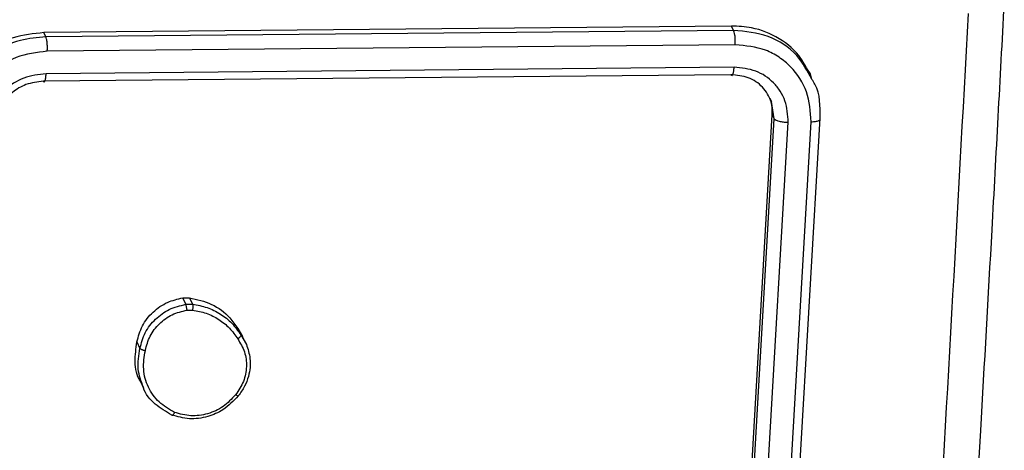
# Model space of a CAD drawing. Units: millimetres. Extents: x 1035 to 1659, y 583 to 1387.
# Drawn here: x 1079 to 1083, y 963 to 964 of the extents above; entities that cross this region are included whole.
import ezdxf

# ---------------------------------------------------------------- set-up
doc = ezdxf.new("R2010")
doc.units = ezdxf.units.MM
doc.header["$LTSCALE"] = 65

msp = doc.modelspace()

# ---------------------------------------------------------------- linework, layer by layer
at = {"color": 7, "linetype": 'Continuous', "lineweight": 25}
for p, q in [((1082.3163, 964.4691), (1079.3754, 964.4408)), ((1079.3841, 964.4225), (1079.3754, 964.4408)), ((1082.3251, 964.4506), (1079.3841, 964.4225)), ((1082.3251, 964.4506), (1082.3163, 964.4691)), ((1082.3328, 964.389), (1079.3898, 964.3609)), ((1082.3277, 964.2932), (1079.3847, 964.2651)), ((1082.6605, 964.2409), (1082.6525, 964.2677)), ((1082.3141, 964.2609), (1079.373, 964.2329)), ((1082.3265, 961.2424), (1082.4911, 964.0897)), ((1082.3345, 961.2257), (1082.4992, 964.0729)), ((1082.3943, 961.2089), (1082.5592, 964.0581)), ((1082.4911, 964.0897), (1082.4992, 964.0729)), ((1082.492, 961.2107), (1082.6569, 964.0598)), ((1082.5306, 961.2274), (1082.6953, 964.0747)), ((1079.969, 963.3078), (1079.998, 963.3083)), ((1079.9822, 963.2802), (1079.969, 963.3078)), ((1079.998, 963.3083), (1080.0112, 963.2806)), ((1079.9822, 963.2802), (1080.0112, 963.2806)), ((1079.9876, 963.2555), (1080.0111, 963.2558)), ((1080.2044, 963.177), (1080.2252, 963.1428)), ((1080.2044, 963.177), (1080.2175, 963.1494)), ((1080.2414, 963.1085), (1080.2252, 963.1428)), ((1079.7732, 963.1192), (1079.7862, 963.0919)), ((1079.7883, 962.9508), (1079.8019, 962.9222))]:
    msp.add_line(p, q, dxfattribs=at)
at = {"color": 8, "linetype": 'Continuous', "lineweight": 25}
for p, q in [((1082.4992, 964.0729), (1082.4882, 964.1461)), ((1080.2176, 963.1494), (1080.2414, 963.1085))]:
    msp.add_line(p, q, dxfattribs=at)
at = {"color": 7, "linetype": 'Continuous', "lineweight": 25}
for points, knots in [([(1083.0051, 956.9954), (1083.0222, 957.2285), (1083.0546, 957.6696), (1083.0991, 958.2971), (1083.1375, 958.8511), (1083.17, 959.3311), (1083.197, 959.7364), (1083.2194, 960.079), (1083.2421, 960.4296), (1083.2688, 960.8485), (1083.3021, 961.3841), (1083.341, 962.026), (1083.385, 962.7754), (1083.4336, 963.6329), (1083.4663, 964.2429), (1083.4836, 964.5655)], [0, 0, 0, 0, 0.094168, 0.178257, 0.252268, 0.3162, 0.370056, 0.413834, 0.45248, 0.509296, 0.57989, 0.664254, 0.762396, 0.874311, 1, 1, 1, 1]), ([(1082.851, 956.9381), (1082.9105, 957.7673), (1083.0295, 959.4257), (1083.1894, 961.9561), (1083.2834, 963.6672), (1083.3304, 964.5228)], [0, 0, 0, 0, 0.333334, 0.666662, 1, 1, 1, 1]), ([(1079.3754, 964.4408), (1079.3309, 964.4365), (1079.2421, 964.4278), (1079.1207, 964.3617), (1079.0265, 964.2645), (1078.9734, 964.1569), (1078.9647, 964.0858), (1078.9612, 964.0575)], [0, 0, 0, 0, 0.2144224, 0.4288822, 0.643437, 0.858285, 1, 1, 1, 1]), ([(1082.6525, 964.2677), (1082.6375, 964.2878), (1082.6104, 964.3488), (1082.5239, 964.4195), (1082.4179, 964.4643), (1082.3453, 964.4678), (1082.3163, 964.4691)], [0, 0, 0, 0, 0.180954, 0.488297, 0.795426, 1, 1, 1, 1]), ([(1082.3328, 964.389), (1082.3329, 964.396), (1082.3332, 964.4101), (1082.3314, 964.4292), (1082.3285, 964.4433), (1082.3263, 964.4481), (1082.3251, 964.4506)], [0, 0, 0, 0, 0.279778, 0.559095, 0.779494, 1, 1, 1, 1]), ([(1079.3841, 964.4225), (1079.3473, 964.4195), (1079.264, 964.4127), (1079.1605, 964.3622), (1079.0803, 964.2951), (1079.0251, 964.2247), (1078.9826, 964.1379), (1078.974, 964.0736), (1078.9695, 964.0402)], [0, 0, 0, 0, 0.177602, 0.402974, 0.534197, 0.677448, 0.832697, 1, 1, 1, 1]), ([(1079.3898, 964.3609), (1079.39, 964.3671), (1079.3904, 964.3797), (1079.3893, 964.3983), (1079.3872, 964.414), (1079.3851, 964.4197), (1079.3841, 964.4225)], [0, 0, 0, 0, 0.250249, 0.49995, 0.749839, 1, 1, 1, 1]), ([(1082.6569, 964.0598), (1082.6539, 964.1034), (1082.6478, 964.1905), (1082.5872, 964.2828), (1082.5214, 964.3373), (1082.4444, 964.3784), (1082.3774, 964.3847), (1082.3328, 964.389)], [0, 0, 0, 0, 0.249614, 0.499229, 0.623825, 0.749836, 1, 1, 1, 1]), ([(1079.3898, 964.3609), (1079.3445, 964.3554), (1079.2538, 964.3445), (1079.1355, 964.2677), (1079.05, 964.1568), (1079.0348, 964.0691), (1079.0272, 964.0253)], [0, 0, 0, 0, 0.249905, 0.499867, 0.749543, 1, 1, 1, 1]), ([(1079.3847, 964.2651), (1079.3522, 964.2614), (1079.2873, 964.2539), (1079.203, 964.1985), (1079.1425, 964.1191), (1079.1313, 964.0566), (1079.1257, 964.0254)], [0, 0, 0, 0, 0.250421, 0.500104, 0.75006, 1, 1, 1, 1]), ([(1079.373, 964.2329), (1079.3736, 964.2319), (1079.3748, 964.23), (1079.3767, 964.2297), (1079.3784, 964.2312), (1079.3802, 964.2348), (1079.3817, 964.2402), (1079.383, 964.2473), (1079.3841, 964.2556), (1079.3845, 964.2619), (1079.3847, 964.2651)], [0, 0, 0, 0, 0.124987, 0.250197, 0.375217, 0.500095, 0.624969, 0.749904, 0.875167, 1, 1, 1, 1]), ([(1082.3141, 964.2609), (1082.3157, 964.2592), (1082.319, 964.256), (1082.3234, 964.2636), (1082.3264, 964.2767), (1082.3273, 964.2877), (1082.3277, 964.2932)], [0, 0, 0, 0, 0.2797617, 0.5590707, 0.7794392, 1, 1, 1, 1]), ([(1082.5592, 964.0581), (1082.5573, 964.0893), (1082.5544, 964.1363), (1082.5264, 964.1913), (1082.4884, 964.2387), (1082.4227, 964.2834), (1082.3594, 964.2899), (1082.3277, 964.2932)], [0, 0, 0, 0, 0.250177, 0.376183, 0.500801, 0.750416, 1, 1, 1, 1]), ([(1079.373, 964.2329), (1079.3477, 964.23), (1079.3002, 964.2247), (1079.2381, 964.187), (1079.1979, 964.1411), (1079.1731, 964.0905), (1079.1687, 964.0579), (1079.1664, 964.0403)], [0, 0, 0, 0, 0.244452, 0.457411, 0.675472, 0.824577, 1, 1, 1, 1]), ([(1082.4882, 964.1461), (1082.4768, 964.1678), (1082.4542, 964.2112), (1082.3899, 964.2536), (1082.3394, 964.2584), (1082.3141, 964.2609)], [0, 0, 0, 0, 0.333316, 0.666506, 1, 1, 1, 1]), ([(1082.6953, 964.0747), (1082.6961, 964.1265), (1082.6971, 964.187), (1082.6651, 964.2341), (1082.6605, 964.2409)], [0, 0, 0, 0, 0.8559711, 1, 1, 1, 1]), ([(1082.4911, 964.0897), (1082.4911, 964.1116), (1082.4911, 964.1425), (1082.4761, 964.1682), (1082.4882, 964.1461)], [0, 0, 0, 0, 0.708125, 1, 1, 1, 1]), ([(1082.4992, 964.0729), (1082.5015, 964.0707), (1082.506, 964.0662), (1082.5227, 964.0612), (1082.5414, 964.0584), (1082.5533, 964.0582), (1082.5592, 964.0581)], [0, 0, 0, 0, 0.279925, 0.559134, 0.779608, 1, 1, 1, 1]), ([(1082.6569, 964.0598), (1082.6636, 964.0602), (1082.677, 964.0609), (1082.6901, 964.0649), (1082.6964, 964.0697), (1082.6957, 964.073), (1082.6953, 964.0747)], [0, 0, 0, 0, 0.279941, 0.559251, 0.779565, 1, 1, 1, 1]), ([(1079.7732, 963.1192), (1079.7795, 963.1428), (1079.7921, 963.1898), (1079.8399, 963.2491), (1079.9007, 963.2916), (1079.947, 963.3026), (1079.969, 963.3078)], [0, 0, 0, 0, 0.256256, 0.51257, 0.768791, 1, 1, 1, 1]), ([(1079.998, 963.3083), (1080.0305, 963.301), (1080.0954, 963.2863), (1080.1646, 963.2345), (1080.1936, 963.1926), (1080.2044, 963.177)], [0, 0, 0, 0, 0.385271, 0.770483, 1, 1, 1, 1]), ([(1079.7862, 963.0919), (1079.7923, 963.1149), (1079.8046, 963.1607), (1079.8502, 963.2186), (1079.9105, 963.2627), (1079.9581, 963.2744), (1079.9822, 963.2802)], [0, 0, 0, 0, 0.249995, 0.499995, 0.746676, 1, 1, 1, 1]), ([(1079.8092, 963.0829), (1079.8147, 963.1039), (1079.8258, 963.1458), (1079.8673, 963.1991), (1079.9224, 963.2395), (1079.9658, 963.2502), (1079.9876, 963.2555)], [0, 0, 0, 0, 0.249957, 0.499942, 0.749784, 1, 1, 1, 1]), ([(1079.9876, 963.2555), (1079.9873, 963.258), (1079.9867, 963.263), (1079.9853, 963.2705), (1079.9837, 963.2768), (1079.9827, 963.2791), (1079.9822, 963.2802)], [0, 0, 0, 0, 0.250361, 0.500161, 0.750217, 1, 1, 1, 1]), ([(1080.0112, 963.2806), (1080.0116, 963.2793), (1080.0125, 963.2766), (1080.0127, 963.2697), (1080.0122, 963.2624), (1080.0114, 963.258), (1080.0111, 963.2558)], [0, 0, 0, 0, 0.279509, 0.558396, 0.779209, 1, 1, 1, 1]), ([(1080.0111, 963.2558), (1080.031, 963.252), (1080.0708, 963.2444), (1080.1242, 963.217), (1080.171, 963.1804), (1080.1933, 963.1484), (1080.2044, 963.1323)], [0, 0, 0, 0, 0.249945, 0.499991, 0.750066, 1, 1, 1, 1]), ([(1080.0112, 963.2806), (1080.0322, 963.2767), (1080.0744, 963.2688), (1080.1314, 963.2402), (1080.1815, 963.2011), (1080.2055, 963.1667), (1080.2175, 963.1494)], [0, 0, 0, 0, 0.2469873, 0.4959631, 0.7470145, 1, 1, 1, 1]), ([(1080.2044, 963.1323), (1080.2154, 963.1143), (1080.2374, 963.0784), (1080.2448, 963.0141), (1080.2327, 962.9493), (1080.2078, 962.9123), (1080.1954, 962.8938)], [0, 0, 0, 0, 0.2499841, 0.499966, 0.7498578, 1, 1, 1, 1]), ([(1080.2176, 963.1494), (1080.2177, 963.1485), (1080.218, 963.1467), (1080.2162, 963.1433), (1080.2137, 963.1401), (1080.2111, 963.1375), (1080.208, 963.1348), (1080.2056, 963.1332), (1080.2044, 963.1323)], [0, 0, 0, 0, 0.217593, 0.456893, 0.58413, 0.716791, 0.856062, 1, 1, 1, 1]), ([(1079.7883, 962.9508), (1079.7883, 962.9512), (1079.7713, 962.9745), (1079.7613, 963.0346), (1079.7693, 963.0913), (1079.7732, 963.1192)], [0, 0, 0, 0, 0.006944, 0.509803, 1, 1, 1, 1]), ([(1079.7863, 963.0919), (1079.7869, 963.0912), (1079.7882, 963.0896), (1079.7923, 963.0874), (1079.7967, 963.0858), (1079.8005, 963.0846), (1079.8048, 963.0836), (1079.8077, 963.0831), (1079.8092, 963.0829)], [0, 0, 0, 0, 0.21925, 0.458304, 0.585622, 0.718865, 0.856476, 1, 1, 1, 1]), ([(1079.9344, 962.8182), (1079.9111, 962.8317), (1079.8646, 962.8586), (1079.8188, 962.9247), (1079.7962, 963.0024), (1079.8048, 963.056), (1079.8092, 963.0829)], [0, 0, 0, 0, 0.249969, 0.499963, 0.749789, 1, 1, 1, 1]), ([(1080.2414, 963.1085), (1080.2479, 963.0889), (1080.2622, 963.0451), (1080.2554, 962.9823), (1080.2352, 962.9284), (1080.2167, 962.9025), (1080.207, 962.889)], [0, 0, 0, 0, 0.271065, 0.603797, 0.794108, 1, 1, 1, 1]), ([(1079.9219, 962.8072), (1079.8978, 962.8214), (1079.8487, 962.8504), (1079.8087, 962.8965), (1079.8009, 962.925), (1079.8007, 962.9256)], [0, 0, 0, 0, 0.485005, 0.98862, 1, 1, 1, 1]), ([(1080.207, 962.889), (1080.1864, 962.8675), (1080.1492, 962.8288), (1080.0741, 962.797), (1079.9968, 962.7861), (1079.9468, 962.8002), (1079.9219, 962.8072)], [0, 0, 0, 0, 0.277636, 0.499852, 0.750837, 1, 1, 1, 1]), ([(1080.1954, 962.8938), (1080.1786, 962.8759), (1080.145, 962.8402), (1080.0766, 962.8095), (1080.0031, 962.7993), (1079.9573, 962.8119), (1079.9344, 962.8182)], [0, 0, 0, 0, 0.250265, 0.500115, 0.750094, 1, 1, 1, 1]), ([(1080.207, 962.889), (1080.2073, 962.8884), (1080.2078, 962.8871), (1080.2055, 962.8876), (1080.2013, 962.8898), (1080.1974, 962.8924), (1080.1954, 962.8938)], [0, 0, 0, 0, 0.249994, 0.50012, 0.749754, 1, 1, 1, 1]), ([(1079.9219, 962.8072), (1079.9224, 962.8066), (1079.9234, 962.8054), (1079.9259, 962.8064), (1079.9282, 962.8087), (1079.9302, 962.8111), (1079.9323, 962.8143), (1079.9337, 962.8169), (1079.9344, 962.8182)], [0, 0, 0, 0, 0.216909, 0.455289, 0.583356, 0.716675, 0.855431, 1, 1, 1, 1])]:
    msp.add_open_spline(points, degree=3, knots=knots, dxfattribs=at)
at = {"color": 8, "linetype": 'Continuous', "lineweight": 25}
for points, knots in [([(1082.6605, 964.2409), (1082.6414, 964.2767), (1082.5995, 964.3557), (1082.4768, 964.4351), (1082.3757, 964.4454), (1082.3251, 964.4506)], [0, 0, 0, 0, 0.293713, 0.646844, 1, 1, 1, 1]), ([(1079.8007, 962.9256), (1079.7913, 962.9511), (1079.7716, 963.0044), (1079.7812, 963.062), (1079.7863, 963.0919)], [0, 0, 0, 0, 0.479384, 1, 1, 1, 1])]:
    msp.add_open_spline(points, degree=3, knots=knots, dxfattribs=at)

doc.saveas('drawing.dxf')
